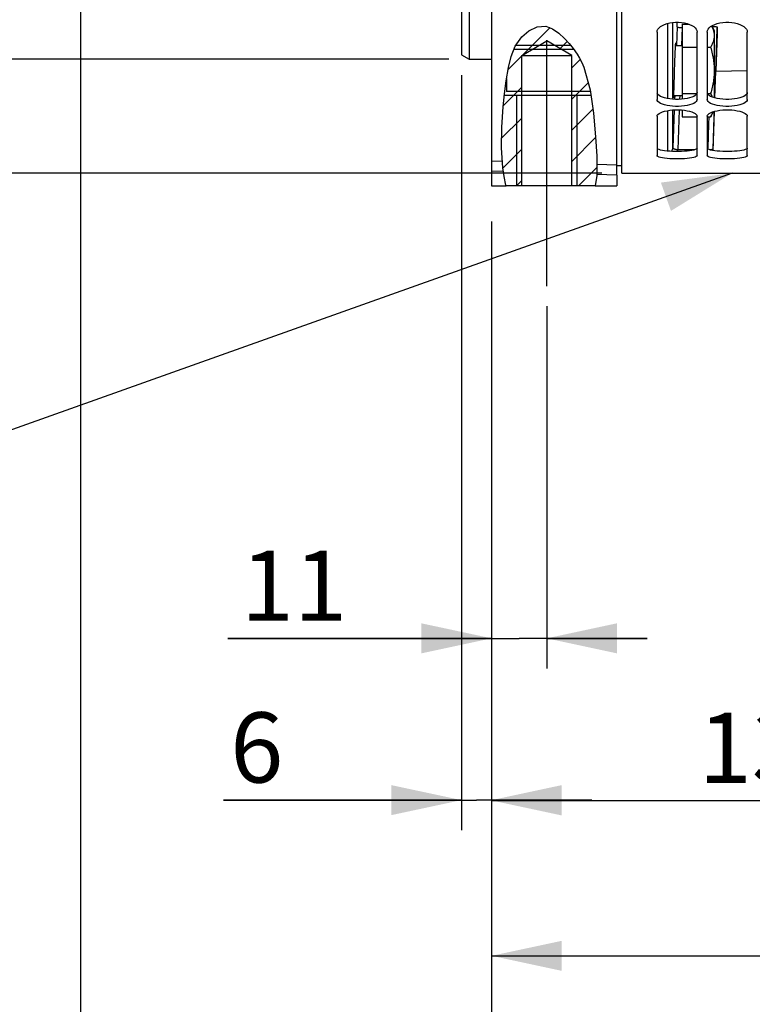
# Model space of a CAD drawing. Units: millimetres. Extents: x 0 to 594, y 0 to 420.
# Drawn here: x 64 to 101, y 186 to 235 of the extents above; entities that cross this region are included whole.
import ezdxf
from ezdxf.enums import TextEntityAlignment as Align

# ---------------------------------------------------------------- set-up
doc = ezdxf.new("R2010")
doc.units = ezdxf.units.MM
doc.header["$LTSCALE"] = 32.67
doc.linetypes.add('CENTER', pattern=[0.6, 0.375, -0.075, 0.075, -0.075])
doc.layers.get('0').update_dxf_attribs({"linetype": 'CONTINUOUS'})
doc.layers.add('AXES', color=7, linetype='CONTINUOUS')
doc.layers.add('SOLIDES', color=7, linetype='CONTINUOUS')
doc.styles.get("Standard").update_dxf_attribs({"font": 'txt', "width": 0.85})
doc.styles.add('TEXTSTYLE_5', font='gdt', dxfattribs={"width": 0.85})
doc.styles.add('TEXTSTYLE_6', font='txt', dxfattribs={"width": 0.6})
doc.dimstyles.new('DIMSTYLE_4', dxfattribs={"dimtxt": 3.5, "dimasz": 3.5, "dimexe": 0.18, "dimexo": 0.0625, "dimgap": 0.09, "dimtad": 1, "dimdec": 1, "dimlfac": 4, "dimdsep": 46, "dimtxsty": 'Standard', "dimblk": '_FILLED', "dimblk1": '_FILLED', "dimblk2": '_FILLED', "dimcen": 0.09, "dimclrt": 5, "dimadec": 0, "dimazin": 0, "dimtfac": 1, "dimtdec": 1, "dimtofl": 0, "dimtmove": 0, "dimatfit": 3, "dimldrblk": '_FILLED', "dimfxl": 1, "dimtolj": 1, "dimarcsym": 0})
doc.dimstyles.new('DIMSTYLE_5', dxfattribs={"dimtxt": 3.5, "dimasz": 3.5, "dimexe": 0.18, "dimexo": 0.0625, "dimgap": 0.09, "dimtad": 1, "dimdec": 4, "dimlfac": 4, "dimdsep": 46, "dimtxsty": 'Standard', "dimblk": '_FILLED', "dimblk1": '_FILLED', "dimblk2": '_FILLED', "dimcen": 0.09, "dimclrt": 5, "dimadec": 0, "dimazin": 0, "dimtp": 0.0001, "dimtm": 0.0001, "dimtfac": 1, "dimtdec": 4, "dimtofl": 0, "dimtmove": 0, "dimatfit": 3, "dimldrblk": '_FILLED', "dimfxl": 1, "dimtolj": 1, "dimarcsym": 0})
doc.dimstyles.new('DIMSTYLE_8', dxfattribs={"dimtxt": 3.5, "dimasz": 3.5, "dimexe": 0.18, "dimexo": 0.0625, "dimgap": 0.09, "dimtad": 1, "dimdec": 4, "dimlfac": 4, "dimdsep": 46, "dimtxsty": 'Standard', "dimblk": '_FILLED', "dimblk1": '_FILLED', "dimblk2": '_FILLED', "dimcen": 0.09, "dimclrt": 5, "dimadec": 0, "dimazin": 0, "dimtol": 1, "dimtm": 0.127, "dimtfac": 0.6, "dimtdec": 4, "dimtofl": 0, "dimtmove": 0, "dimatfit": 3, "dimldrblk": '_FILLED', "dimfxl": 1, "dimtolj": 1, "dimarcsym": 0})
doc.dimstyles.get("Standard").update_dxf_attribs({"dimtxt": 3.5, "dimasz": 3.5, "dimexe": 0.18, "dimexo": 0.0625, "dimgap": 0.09, "dimtad": 1, "dimdec": 4, "dimdsep": 46, "dimtxsty": 'Standard', "dimblk": '_FILLED', "dimblk1": '_FILLED', "dimblk2": '_FILLED', "dimcen": 0.09, "dimclrt": 5, "dimadec": 0, "dimazin": 0, "dimtol": 1, "dimtp": 0.0001, "dimtm": 0.0001, "dimtfac": 1, "dimtdec": 4, "dimtofl": 0, "dimtmove": 0, "dimatfit": 3, "dimldrblk": '_FILLED', "dimfxl": 1, "dimtolj": 1, "dimarcsym": 0})

# ---------------------------------------------------------------- blocks, each defined once
blk = doc.blocks.new('_FILLED')
at = {"color": 0, "linetype": 'ByBlock'}
blk.add_solid([(0, 0), (-1, 0.214), (-1, -0.214)], dxfattribs=at)
blk = doc.blocks.new('*D5')
at = {"color": 2, "linetype": 'Continuous'}
for p, q in [((120.28, 248.75), (120.28, 194.945)), ((87.71, 211.769), (87.71, 194.945)), ((87.71, 196.445), (103.995, 196.445)), ((120.28, 196.445), (103.995, 196.445))]:
    blk.add_line(p, q, dxfattribs=at)
at = {"color": 2, "linetype": 'Continuous', "xscale": 3.5, "yscale": 3.5, "zscale": 3.5, "rotation": 180}
blk.add_blockref('_FILLED', (87.71, 196.445), dxfattribs=at)
at = {"color": 2, "linetype": 'Continuous', "xscale": 3.5, "yscale": 3.5, "zscale": 3.5}
blk.add_blockref('_FILLED', (120.28, 196.445), dxfattribs=at)
at = {"color": 5, "linetype": 'Continuous', "insert": (103.995, 200.82), "char_height": 3.5, "width": 14.875, "attachment_point": 2, "line_spacing_factor": 0.9}
blk.add_mtext('130,3', dxfattribs=at)
blk = doc.blocks.new('*D23')
at = {"color": 2, "linetype": 'Continuous'}
for p, q in [((87.71, 222.704), (87.71, 203.027)), ((90.46, 221.093), (90.46, 203.027)), ((87.71, 204.527), (74.557, 204.527)), ((74.557, 204.527), (89.085, 204.527)), ((95.46, 204.527), (89.085, 204.527)), ((90.46, 204.527), (95.46, 204.527))]:
    blk.add_line(p, q, dxfattribs=at)
at = {"color": 2, "linetype": 'Continuous', "xscale": 3.5, "yscale": 3.5, "zscale": 3.5}
blk.add_blockref('_FILLED', (87.71, 204.527), dxfattribs=at)
at = {"color": 2, "linetype": 'Continuous', "xscale": 3.5, "yscale": 3.5, "zscale": 3.5, "rotation": 180}
blk.add_blockref('_FILLED', (90.46, 204.527), dxfattribs=at)
at = {"color": 5, "linetype": 'Continuous', "insert": (80.507, 208.902), "char_height": 3.5, "width": 5.95, "attachment_point": 3, "line_spacing_factor": 0.9}
blk.add_mtext('11', dxfattribs=at)
blk = doc.blocks.new('*D24')
at = {"color": 2, "linetype": 'Continuous'}
for p, q in [((86.21, 232.612), (86.21, 194.96)), ((87.71, 225.177), (87.71, 194.96)), ((86.21, 196.46), (74.351, 196.46)), ((74.351, 196.46), (86.96, 196.46)), ((92.71, 196.46), (86.96, 196.46)), ((87.71, 196.46), (92.71, 196.46))]:
    blk.add_line(p, q, dxfattribs=at)
at = {"color": 2, "linetype": 'Continuous', "xscale": 3.5, "yscale": 3.5, "zscale": 3.5}
blk.add_blockref('_FILLED', (86.21, 196.46), dxfattribs=at)
at = {"color": 2, "linetype": 'Continuous', "xscale": 3.5, "yscale": 3.5, "zscale": 3.5, "rotation": 180}
blk.add_blockref('_FILLED', (87.71, 196.46), dxfattribs=at)
at = {"color": 5, "linetype": 'Continuous', "insert": (77.326, 200.835), "char_height": 3.5, "width": 2.975, "attachment_point": 3, "line_spacing_factor": 0.9}
blk.add_mtext('6', dxfattribs=at)
blk = doc.blocks.new('*D33')
at = {"color": 2, "linetype": 'Continuous'}
for p, q in [((67.21, 277.738), (67.21, 143.671)), ((87.71, 222.228), (87.71, 143.671)), ((67.21, 145.171), (77.46, 145.171)), ((87.71, 145.171), (77.46, 145.171))]:
    blk.add_line(p, q, dxfattribs=at)
at = {"color": 2, "linetype": 'Continuous', "xscale": 3.5, "yscale": 3.5, "zscale": 3.5, "rotation": 180}
blk.add_blockref('_FILLED', (67.21, 145.171), dxfattribs=at)
at = {"color": 2, "linetype": 'Continuous', "xscale": 3.5, "yscale": 3.5, "zscale": 3.5}
blk.add_blockref('_FILLED', (87.71, 145.171), dxfattribs=at)
at = {"color": 5, "linetype": 'Continuous', "insert": (77.46, 149.546), "char_height": 3.5, "width": 5.95, "attachment_point": 2, "line_spacing_factor": 0.9}
blk.add_mtext('82', dxfattribs=at)
blk = doc.blocks.new('*D34')
at = {"color": 2, "linetype": 'Continuous'}
for p, q in [((132.398, 232.239), (132.398, 187.197)), ((87.71, 225.306), (87.71, 187.197)), ((87.71, 188.697), (110.054, 188.697)), ((132.398, 188.697), (110.054, 188.697))]:
    blk.add_line(p, q, dxfattribs=at)
at = {"color": 2, "linetype": 'Continuous', "xscale": 3.5, "yscale": 3.5, "zscale": 3.5, "rotation": 180}
blk.add_blockref('_FILLED', (87.71, 188.697), dxfattribs=at)
at = {"color": 2, "linetype": 'Continuous', "xscale": 3.5, "yscale": 3.5, "zscale": 3.5}
blk.add_blockref('_FILLED', (132.398, 188.697), dxfattribs=at)
at = {"color": 5, "linetype": 'Continuous', "insert": (110.054, 193.072), "char_height": 3.5, "width": 17.85, "attachment_point": 2, "line_spacing_factor": 0.9}
blk.add_mtext('178,75', dxfattribs=at)
blk = doc.blocks.new('*D35')
at = {"color": 2, "linetype": 'Continuous'}
for p, q in [((93.21, 341.468), (30.164, 341.468)), ((31.664, 341.468), (31.664, 284.593)), ((31.664, 227.718), (31.664, 284.593)), ((93.21, 227.718), (30.164, 227.718))]:
    blk.add_line(p, q, dxfattribs=at)
at = {"color": 2, "linetype": 'Continuous', "xscale": 3.5, "yscale": 3.5, "zscale": 3.5}
for p, rotation in [((31.664, 341.468), 90), ((31.664, 227.718), 270)]:
    blk.add_blockref('_FILLED', p, dxfattribs=dict(at, rotation=rotation))
at = {"color": 5, "linetype": 'Continuous', "insert": (27.289, 284.593), "char_height": 3.5, "width": 13.59167, "attachment_point": 2, "rotation": 90, "line_spacing_factor": 0.9, "style": 'TEXTSTYLE_5'}
blk.add_mtext('{\\Fgdt;n}\\Ftxt;455', dxfattribs=at)
blk = doc.blocks.new('*D36')
at = {"color": 2, "linetype": 'Continuous'}
for p, q in [((85.585, 335.791), (41.036, 335.791)), ((42.536, 335.791), (42.536, 284.593)), ((42.536, 233.396), (42.536, 284.593)), ((85.585, 233.396), (41.036, 233.396))]:
    blk.add_line(p, q, dxfattribs=at)
at = {"color": 2, "linetype": 'Continuous', "xscale": 3.5, "yscale": 3.5, "zscale": 3.5}
for p, rotation in [((42.536, 335.791), 90), ((42.536, 233.396), 270)]:
    blk.add_blockref('_FILLED', p, dxfattribs=dict(at, rotation=rotation))
at = {"color": 5, "linetype": 'Continuous', "style": 'TEXTSTYLE_6', "width": 0.6}
for s, p in [('-0,127', (41.486, 295.852)), (' 0', (38.686, 293.332))]:
    blk.add_text(s, height=2.1, rotation=90, dxfattribs=at).set_placement(p, align=Align.CENTER)
at = {"color": 5, "linetype": 'Continuous', "width": 0.85}
blk.add_text('409,58', height=3.5, rotation=90, dxfattribs=at).set_placement((40.786, 283.147), align=Align.CENTER)
at = {"color": 5, "linetype": 'Continuous', "style": 'TEXTSTYLE_5'}
blk.add_text('n', height=3.5, rotation=90, dxfattribs=at).set_placement((40.786, 271.888), align=Align.CENTER)
blk = doc.blocks.new('*D37')
at = {"color": 2, "linetype": 'Continuous'}
for p, q in [((87.71, 222.652), (87.71, 143.68)), ((138.398, 152.479), (138.398, 143.68)), ((87.71, 145.18), (113.054, 145.18)), ((138.398, 145.18), (113.054, 145.18))]:
    blk.add_line(p, q, dxfattribs=at)
at = {"color": 2, "linetype": 'Continuous', "xscale": 3.5, "yscale": 3.5, "zscale": 3.5, "rotation": 180}
blk.add_blockref('_FILLED', (87.71, 145.18), dxfattribs=at)
at = {"color": 2, "linetype": 'Continuous', "xscale": 3.5, "yscale": 3.5, "zscale": 3.5}
blk.add_blockref('_FILLED', (138.398, 145.18), dxfattribs=at)
at = {"color": 5, "linetype": 'Continuous', "insert": (113.054, 149.555), "char_height": 3.5, "width": 17.85, "attachment_point": 2, "line_spacing_factor": 0.9}
blk.add_mtext('202,75', dxfattribs=at)

msp = doc.modelspace()

# ---------------------------------------------------------------- hatches: boundary and pattern name
at = {"linetype": 'Continuous'}
h = msp.add_hatch(dxfattribs=at)
h.set_pattern_fill('DEFAULT__13', color=2, scale=1.097597, angle=45, style=0, pattern_type=0)
h.set_pattern_definition([(45, (0, 0), (-0.776118, 0.776118), [])])
edge = h.paths.add_edge_path()
edge.add_line((91.710207, 227.093404), (91.710207, 233.593404))
edge.add_line((91.710207, 233.593404), (90.460207, 234.315092))
edge.add_line((90.460207, 234.315092), (89.210207, 233.593404))
edge.add_line((89.210207, 233.593404), (89.210207, 227.093404))
edge.add_line((89.210207, 227.093404), (88.434275, 227.093404))
edge.add_spline(control_points=[(88.434275, 227.093404), (88.407529, 227.195822), (88.357627, 227.414063), (88.292245, 227.778161), (88.240237, 228.18943), (88.204783, 228.653738), (88.19042, 229.179839), (88.199759, 229.763327), (88.238998, 230.446023), (88.294503, 231.107007), (88.353874, 231.682783), (88.417874, 232.189456), (88.488657, 232.643888), (88.56461, 233.055577), (88.648761, 233.425699), (88.747383, 233.746081), (88.860962, 234.014324), (88.986451, 234.236677), (89.123806, 234.424731), (89.278374, 234.590691), (89.458297, 234.743072), (89.648992, 234.868459), (89.833561, 234.959296), (90.00389, 235.017525), (90.157403, 235.048057), (90.29472, 235.055754), (90.377633, 235.049036), (90.416752, 235.042433)], knot_values=[0, 0, 0, 0, 0.04, 0.08, 0.12, 0.16, 0.2, 0.24, 0.28, 0.32, 0.36, 0.4, 0.44, 0.48, 0.52, 0.56, 0.6, 0.64, 0.68, 0.72, 0.76, 0.8, 0.84, 0.88, 0.92, 0.96, 1, 1, 1, 1], degree=3, periodic=0)
edge.add_spline(control_points=[(90.416752, 235.042433), (90.456061, 235.036666), (90.538531, 235.016733), (90.672208, 234.964481), (90.82059, 234.88135), (90.982361, 234.763727), (91.156896, 234.609821), (91.341052, 234.426676), (91.532049, 234.227732), (91.730524, 234.003127), (91.932136, 233.735395), (92.107121, 233.443531), (92.27571, 233.084655), (92.433268, 232.662081), (92.573398, 232.167239), (92.689915, 231.598701), (92.782166, 230.913215), (92.8453, 230.210105), (92.891195, 229.591149), (92.93277, 229.051894), (92.963861, 228.570261), (92.976593, 228.137749), (92.970196, 227.748687), (92.945465, 227.400544), (92.919368, 227.191687), (92.903699, 227.093404)], knot_values=[0, 0, 0, 0, 0.043478261, 0.086956522, 0.130434783, 0.173913044, 0.217391304, 0.260869565, 0.304347826, 0.347826087, 0.391304348, 0.434782609, 0.47826087, 0.52173913, 0.565217391, 0.608695652, 0.652173913, 0.695652174, 0.739130435, 0.782608696, 0.826086957, 0.869565217, 0.913043478, 0.956521739, 1, 1, 1, 1], degree=3, periodic=0)
edge.add_line((92.903699, 227.093404), (91.710207, 227.093404))

# ---------------------------------------------------------------- linework, layer by layer
at = {"color": 7, "linetype": 'Continuous'}
for p, q in [((94.210207, 227.716232), (94.210207, 341.469604)), ((95.960207, 234.754523), (95.960207, 231.392357)), ((97.210207, 235.150914), (97.210207, 231.410111)), ((97.210207, 235.150914), (97.543599, 235.150914)), ((97.960207, 231.392357), (97.960207, 234.754523)), ((98.460207, 234.754523), (98.460207, 231.392357)), ((98.684395, 235.059427), (98.810207, 234.841513)), ((98.810207, 234.841488), (98.810207, 231.480906)), ((100.460207, 231.392357), (100.460207, 234.754523)), ((89.210207, 233.593404), (90.460207, 234.315092)), ((91.710207, 233.593404), (90.460207, 234.315092)), ((96.885169, 234.091513), (97.210207, 234.091513)), ((97.210207, 233.996214), (97.960207, 233.996214)), ((98.460207, 233.996214), (98.631574, 233.996214)), ((89.210207, 227.093404), (89.210207, 233.593404)), ((89.210207, 233.593404), (91.710207, 233.593404)), ((91.710207, 227.093404), (91.710207, 233.593404)), ((88.460207, 232.443999), (88.460207, 231.794482)), ((91.960207, 231.593404), (88.960207, 231.593404)), ((96.801038, 231.591513), (97.210207, 231.591513)), ((97.210207, 231.686813), (97.945463, 231.686813)), ((98.474951, 231.686813), (98.631574, 231.686813)), ((97.210207, 230.866989), (97.210207, 230.532112)), ((98.631574, 230.532112), (98.779971, 230.789143)), ((95.960207, 230.556548), (95.960207, 228.596517)), ((97.210207, 230.532112), (97.960207, 230.532112)), ((97.960207, 228.596517), (97.960207, 230.556548)), ((98.460207, 230.556548), (98.460207, 228.596517)), ((98.460207, 230.532112), (98.631574, 230.532112)), ((100.460207, 228.596517), (100.460207, 230.556548)), ((94.210207, 227.718404), (119.960207, 227.718404)), ((92.880302, 227.093404), (88.435192, 227.093404))]:
    msp.add_line(p, q, dxfattribs=at)
at = {"color": 2, "linetype": 'Continuous'}
for p, q in [((89.210589, 234.516108), (89.572415, 234.816654)), ((89.572415, 234.816654), (89.99087, 235.009983)), ((89.99087, 235.009983), (90.416752, 235.042433)), ((90.416752, 235.042433), (90.749963, 234.919831)), ((90.749963, 234.919831), (91.056142, 234.697717)), ((91.056142, 234.697717), (91.337822, 234.428387)), ((88.885309, 234.051154), (89.210589, 234.516108)), ((91.337822, 234.428387), (91.571768, 234.180812)), ((91.571768, 234.180812), (91.784795, 233.928058)), ((88.682128, 233.529572), (88.885309, 234.051154)), ((91.812742, 233.888544), (88.821965, 233.888544)), ((91.647031, 234.091513), (88.913545, 234.091513)), ((91.784795, 233.928058), (91.973799, 233.660828)), ((88.552682, 232.980991), (88.682128, 233.529572)), ((91.973799, 233.660828), (92.096474, 233.450081)), ((92.096474, 233.450081), (92.205688, 233.229682)), ((92.205688, 233.229682), (92.302752, 233.002921)), ((88.440756, 232.331112), (88.552682, 232.980991)), ((92.302752, 233.002921), (92.630549, 231.879112)), ((88.355804, 231.681608), (88.440756, 232.331112)), ((92.642763, 231.794482), (88.460207, 231.794482)), ((92.630549, 231.879112), (92.798645, 230.714394)), ((88.289519, 231.0292), (88.355804, 231.681608)), ((92.672056, 231.591513), (88.34665, 231.591513)), ((88.960207, 231.593404), (88.960207, 227.093404)), ((91.960207, 231.593404), (91.960207, 227.093404)), ((88.214817, 230.010238), (88.289519, 231.0292)), ((92.798645, 230.714394), (92.894869, 229.537943)), ((88.196865, 228.989717), (88.214817, 230.010238)), ((92.894869, 229.537943), (92.961373, 228.568688)), ((88.267589, 227.980897), (88.196865, 228.989717)), ((92.961373, 228.568688), (92.958818, 227.600198)), ((88.334305, 227.548769), (88.267589, 227.980897)), ((88.427953, 227.118445), (88.334305, 227.548769)), ((92.958818, 227.600198), (92.880302, 227.093404)), ((88.435192, 227.093404), (88.427953, 227.118445))]:
    msp.add_line(p, q, dxfattribs=at)
at = {"color": 3, "linetype": 'Continuous'}
for p, q in [((97.585645, 231.472979), (97.463046, 231.4447)), ((100.085645, 231.472979), (99.963046, 231.4447)), ((97.585645, 228.834781), (97.463046, 228.82141)), ((100.085645, 228.834781), (99.963046, 228.82141))]:
    msp.add_line(p, q, dxfattribs=at)
at = {"color": 7, "linetype": 'Continuous'}
for points in [[(95.960207, 234.754523), (95.973243, 234.828526), (96.006123, 234.898516), (96.058849, 234.964434), (96.13348, 235.027622), (96.227956, 235.086638), (96.336095, 235.137201), (96.458628, 235.178467), (96.594823, 235.211125), (96.736306, 235.233152), (96.883811, 235.243849), (97.036603, 235.243849)], [(97.036603, 235.243849), (97.184108, 235.233152), (97.325591, 235.211125), (97.461786, 235.178467), (97.584319, 235.137201), (97.692458, 235.086638), (97.786934, 235.027622), (97.861565, 234.964434), (97.914291, 234.898516), (97.947171, 234.828526), (97.960207, 234.754523)], [(98.460207, 234.754523), (98.473243, 234.828526), (98.506123, 234.898516), (98.558849, 234.964434), (98.63348, 235.027622), (98.727956, 235.086638), (98.836095, 235.137201), (98.958628, 235.178467), (99.094823, 235.211125), (99.236306, 235.233152), (99.383811, 235.243849), (99.536603, 235.243849), (99.684108, 235.233152), (99.825591, 235.211125), (99.961786, 235.178467), (100.084319, 235.137201), (100.192458, 235.086638), (100.286934, 235.027622), (100.361565, 234.964434), (100.414291, 234.898516), (100.447171, 234.828526), (100.460207, 234.754523)], [(98.681809, 235.057811), (98.695604, 235.030017), (98.713688, 234.990919), (98.730159, 234.952369), (98.745111, 234.914046), (98.758584, 234.875898), (98.770538, 234.837978), (98.780943, 234.800123), (98.789809, 234.762294), (98.797126, 234.724529), (98.80283, 234.686779), (98.806901, 234.649026), (98.80936, 234.611288), (98.810207, 234.573564)], [(98.810207, 234.573564), (98.809359, 234.535828), (98.806899, 234.498078), (98.802826, 234.460316), (98.797119, 234.422558), (98.789799, 234.384787), (98.78093, 234.346953), (98.770521, 234.309092), (98.758564, 234.271169), (98.745089, 234.233024), (98.730142, 234.194714), (98.713677, 234.156182), (98.695598, 234.117099), (98.675871, 234.077355), (98.65453, 234.03706), (98.631574, 233.996214)], [(98.631574, 233.996214), (98.654353, 233.915213), (98.675565, 233.835161), (98.695211, 233.756057), (98.713269, 233.678089), (98.72976, 233.60107), (98.744746, 233.524437), (98.758261, 233.448101), (98.770271, 233.372152), (98.78073, 233.296295), (98.789648, 233.220468), (98.797016, 233.144733), (98.802763, 233.068981), (98.806865, 232.993176), (98.809346, 232.917353), (98.810207, 232.841513)], [(98.810207, 232.841513), (98.809331, 232.765203), (98.806822, 232.688949), (98.802678, 232.612751), (98.796872, 232.536636), (98.789432, 232.460576), (98.780443, 232.384496), (98.769913, 232.308456), (98.757834, 232.232396), (98.744271, 232.156052), (98.729259, 232.079512), (98.712764, 232.002689), (98.694752, 231.92506), (98.67521, 231.84645), (98.654151, 231.767035), (98.631574, 231.686813)], [(96.058849, 231.240902), (96.006123, 231.287908), (95.973243, 231.338372), (95.960207, 231.392357)], [(97.861565, 231.240902), (97.786934, 231.19631), (97.692458, 231.155071), (97.584319, 231.120049), (97.461786, 231.091678), (97.325591, 231.069358), (97.184108, 231.054369), (97.036603, 231.04711), (96.883811, 231.04711), (96.736306, 231.054369), (96.594823, 231.069358), (96.458628, 231.091678), (96.336095, 231.120049), (96.227956, 231.155071), (96.13348, 231.19631), (96.058849, 231.240902)], [(97.960207, 231.392357), (97.947171, 231.338372), (97.914291, 231.287908), (97.861565, 231.240902)], [(98.558849, 231.240902), (98.506123, 231.287908), (98.473243, 231.338372), (98.460207, 231.392357)], [(100.361565, 231.240902), (100.286934, 231.19631), (100.192458, 231.155071), (100.084319, 231.120049), (99.961786, 231.091678), (99.825591, 231.069358), (99.684108, 231.054369), (99.536603, 231.04711), (99.383811, 231.04711), (99.236306, 231.054369), (99.094823, 231.069358), (98.958628, 231.091678), (98.836095, 231.120049), (98.727956, 231.155071), (98.63348, 231.19631), (98.558849, 231.240902)], [(98.631574, 231.686813), (98.654531, 231.645966), (98.675874, 231.605667), (98.695604, 231.565915), (98.713688, 231.526817), (98.720663, 231.510493)], [(100.460207, 231.392357), (100.447171, 231.338372), (100.414291, 231.287908), (100.361565, 231.240902)], [(95.960207, 230.556548), (95.973243, 230.604544), (96.006123, 230.65008), (96.058849, 230.693092), (96.13348, 230.734438), (96.227956, 230.773153), (96.336095, 230.806397), (96.458628, 230.83358), (96.594823, 230.855125), (96.736306, 230.869673), (96.883811, 230.876742), (97.036603, 230.876742), (97.184108, 230.869673), (97.325591, 230.855125), (97.461786, 230.83358), (97.584319, 230.806397), (97.692458, 230.773153), (97.786934, 230.734438), (97.861565, 230.693092), (97.914291, 230.65008), (97.947171, 230.604544), (97.960207, 230.556548)], [(98.460207, 230.556548), (98.473243, 230.604544), (98.506123, 230.65008), (98.558849, 230.693092), (98.63348, 230.734438), (98.727956, 230.773153), (98.836095, 230.806397), (98.958628, 230.83358), (99.094823, 230.855125), (99.236306, 230.869673), (99.383811, 230.876742), (99.536603, 230.876742), (99.684108, 230.869673), (99.825591, 230.855125), (99.961786, 230.83358), (100.084319, 230.806397), (100.192458, 230.773153), (100.286934, 230.734438), (100.361565, 230.693092), (100.414291, 230.65008), (100.447171, 230.604544), (100.460207, 230.556548)], [(98.748853, 230.779577), (98.745089, 230.768923), (98.730142, 230.730613), (98.713677, 230.692081), (98.695598, 230.652997), (98.675871, 230.613253), (98.65453, 230.572958), (98.631574, 230.532112)], [(96.458628, 228.451117), (96.336095, 228.464531), (96.227956, 228.481179), (96.13348, 228.500909), (96.058849, 228.522396), (96.006123, 228.545214), (95.973243, 228.569899), (95.960207, 228.596517)], [(97.461786, 228.451117), (97.325591, 228.440612), (97.184108, 228.433581), (97.036603, 228.430182), (96.883811, 228.430182), (96.736306, 228.433581), (96.594823, 228.440612), (96.458628, 228.451117)], [(97.960207, 228.596517), (97.947171, 228.569899), (97.914291, 228.545214), (97.861565, 228.522396), (97.786934, 228.500909), (97.692458, 228.481179), (97.584319, 228.464531), (97.461786, 228.451117)], [(98.958628, 228.451117), (98.836095, 228.464531), (98.727956, 228.481179), (98.63348, 228.500909), (98.558849, 228.522396), (98.506123, 228.545214), (98.473243, 228.569899), (98.460207, 228.596517)], [(99.961786, 228.451117), (99.825591, 228.440612), (99.684108, 228.433581), (99.536603, 228.430182), (99.383811, 228.430182), (99.236306, 228.433581), (99.094823, 228.440612), (98.958628, 228.451117)], [(100.460207, 228.596517), (100.447171, 228.569899), (100.414291, 228.545214), (100.361565, 228.522396), (100.286934, 228.500909), (100.192458, 228.481179), (100.084319, 228.464531), (99.961786, 228.451117)]]:
    msp.add_lwpolyline(points, dxfattribs=at)
at = {"color": 3, "linetype": 'Continuous'}
for points in [[(97.960207, 231.743133), (97.947355, 231.689707), (97.914674, 231.63972), (97.862162, 231.59311), (97.787812, 231.548832), (97.693633, 231.507829), (97.585645, 231.472979)], [(100.460207, 231.743133), (100.447355, 231.689707), (100.414674, 231.63972), (100.362162, 231.59311), (100.287812, 231.548832), (100.193633, 231.507829), (100.085645, 231.472979)], [(96.457368, 231.4447), (96.334769, 231.472979), (96.226781, 231.507829), (96.132601, 231.548832), (96.058252, 231.59311), (96.00574, 231.63972), (95.973059, 231.689707)], [(97.463046, 231.4447), (97.326638, 231.422408), (97.184844, 231.407432), (97.036881, 231.400188), (96.883532, 231.400188), (96.735569, 231.407432), (96.593775, 231.422408), (96.457368, 231.4447)], [(98.957368, 231.4447), (98.834769, 231.472979), (98.726781, 231.507829), (98.632601, 231.548832), (98.558252, 231.59311), (98.50574, 231.63972), (98.473059, 231.689707)], [(99.963046, 231.4447), (99.826638, 231.422408), (99.684844, 231.407432), (99.536881, 231.400188), (99.383532, 231.400188), (99.235569, 231.407432), (99.093775, 231.422408), (98.957368, 231.4447)], [(96.457368, 228.82141), (96.334769, 228.834781), (96.226781, 228.851349), (96.132601, 228.870968), (96.058252, 228.892305), (96.00574, 228.914932), (95.973059, 228.939384)], [(97.463046, 228.82141), (97.326638, 228.810918), (97.184844, 228.803892), (97.036881, 228.800501), (96.883532, 228.800501), (96.735569, 228.803892), (96.593775, 228.810918), (96.457368, 228.82141)], [(97.960207, 228.965727), (97.947355, 228.939384), (97.914674, 228.914932), (97.862162, 228.892305), (97.787812, 228.870968), (97.693633, 228.851349), (97.585645, 228.834781)], [(98.957368, 228.82141), (98.834769, 228.834781), (98.726781, 228.851349), (98.632601, 228.870968), (98.558252, 228.892305), (98.50574, 228.914932), (98.473059, 228.939384)], [(99.963046, 228.82141), (99.826638, 228.810918), (99.684844, 228.803892), (99.536881, 228.800501), (99.383532, 228.800501), (99.235569, 228.803892), (99.093775, 228.810918), (98.957368, 228.82141)], [(100.460207, 228.965727), (100.447355, 228.939384), (100.414674, 228.914932), (100.362162, 228.892305), (100.287812, 228.870968), (100.193633, 228.851349), (100.085645, 228.834781)]]:
    msp.add_lwpolyline(points, dxfattribs=at)
at = {"layer": 'AXES', "color": 7, "linetype": 'Continuous'}
for p, q in [((93.960207, 227.626349), (93.960207, 341.350934)), ((87.710207, 341.132679), (87.710207, 227.824002)), ((96.957765, 235.023009), (96.957765, 235.243849)), ((98.951283, 234.678713), (98.887436, 232.808709)), ((98.888331, 232.808725), (98.960207, 234.912218)), ((98.959251, 234.912189), (98.951283, 234.678713)), ((98.959128, 235.001994), (98.959251, 234.912189)), ((86.585207, 233.395904), (87.710207, 233.395904)), ((98.841749, 231.471369), (98.887449, 232.808672)), ((98.887449, 232.808672), (100.460207, 232.837036)), ((98.751863, 228.841134), (98.818843, 230.801093)), ((94.210207, 228.093404), (93.960207, 228.093404))]:
    msp.add_line(p, q, dxfattribs=at)
at = {"layer": 'AXES', "color": 2, "linetype": 'CENTER'}
msp.add_line((90.460207, 222.093404), (90.460207, 238.593404), dxfattribs=at)
at = {"layer": 'AXES', "color": 9, "linetype": 'Continuous'}
for p, q in [((96.504895, 231.436933), (96.504895, 235.189561)), ((96.754743, 231.465589), (96.754743, 235.234489)), ((96.957765, 235.023009), (96.926563, 234.091513)), ((97.205518, 234.984468), (97.175643, 234.092672)), ((98.710516, 235.014184), (98.71137, 235.039256)), ((98.884378, 232.808777), (98.956072, 234.912297)), ((98.956072, 234.912297), (98.959128, 235.001994)), ((98.838789, 231.472052), (98.884378, 232.808777)), ((96.842554, 231.591513), (96.836188, 231.402506)), ((97.091728, 231.595505), (97.085228, 231.402555)), ((96.504895, 228.817754), (96.504895, 230.840899)), ((96.818361, 230.873605), (96.754743, 228.989452)), ((96.754743, 228.989452), (96.754743, 230.870556)), ((97.067455, 230.875263), (97.000396, 228.889425)), ((98.806513, 230.526142), (98.815865, 230.800178)), ((98.545356, 230.170719), (98.557775, 230.534631)), ((98.751456, 228.913332), (98.806513, 230.526142)), ((98.504167, 228.964226), (98.545356, 230.170719)), ((97.000396, 228.800501), (97.000396, 228.889425)), ((97.852126, 228.889425), (97.000396, 228.889425)), ((98.746354, 228.871963), (98.751456, 228.913332)), ((88.24491, 228.304384), (87.710207, 228.321335)), ((88.29467, 227.80549), (87.710207, 227.824002)), ((93.960207, 228.123512), (92.960282, 228.155116)), ((93.960207, 227.626349), (92.95897, 227.657967))]:
    msp.add_line(p, q, dxfattribs=at)
at = {"layer": 'AXES', "color": 7, "linetype": 'Continuous'}
for points in [[(96.957765, 235.023009), (96.962756, 235.014299), (96.974053, 235.00663), (96.991658, 234.999991), (97.016467, 234.994255), (97.047583, 234.989531), (97.082315, 234.986164), (97.119766, 234.984261), (97.160834, 234.983697), (97.205518, 234.984468)], [(98.71137, 235.039256), (98.755678, 235.040038), (98.796486, 235.039493)], [(98.796486, 235.039493), (98.833792, 235.037625), (98.868522, 235.034333), (98.89975, 235.029736), (98.924703, 235.024162), (98.942454, 235.017727), (98.953929, 235.010334), (98.959128, 235.001994)], [(96.884077, 234.071944), (96.887593, 234.134967), (96.890525, 234.17964), (96.892907, 234.206889), (96.894692, 234.215965)], [(96.894692, 234.215965), (96.895803, 234.206101), (96.896316, 234.178097), (96.896186, 234.133487), (96.895644, 234.091513)], [(96.860222, 233.529013), (96.865712, 233.666043), (96.87083, 233.788541), (96.875578, 233.89659), (96.880013, 233.991393), (96.884077, 234.071944)], [(96.823063, 232.45832), (96.827859, 232.611687), (96.832931, 232.768039), (96.838268, 232.927159), (96.843684, 233.083357), (96.849118, 233.234757), (96.85463, 233.383291), (96.860222, 233.529013)], [(96.800531, 231.551747), (96.801341, 231.615323), (96.802778, 231.695905), (96.804809, 231.791466), (96.807478, 231.903457), (96.810739, 232.030269), (96.814425, 232.16524), (96.818532, 232.307784), (96.823063, 232.45832)], [(96.801921, 231.465589), (96.80083, 231.476187), (96.800367, 231.505396), (96.800531, 231.551747)]]:
    msp.add_lwpolyline(points, dxfattribs=at)
at = {"layer": 'AXES', "color": 9, "linetype": 'Continuous'}
for points in [[(96.663753, 228.807451), (96.693254, 228.835608), (96.718434, 228.869584), (96.73741, 228.907293), (96.749632, 228.94764), (96.754743, 228.989452)], [(97.000396, 228.889425), (96.989428, 228.889114), (96.978119, 228.889071), (96.966495, 228.889287), (96.954628, 228.889717), (96.942513, 228.890392), (96.930076, 228.891418), (96.917329, 228.89278), (96.904375, 228.89447), (96.891297, 228.896597), (96.878164, 228.89916), (96.865074, 228.902139), (96.852164, 228.905614), (96.839556, 228.909583), (96.827335, 228.914033), (96.815594, 228.919031), (96.804473, 228.92458), (96.794096, 228.930668), (96.784569, 228.937336), (96.776059, 228.944602), (96.768733, 228.952447), (96.762741, 228.96085), (96.758274, 228.969809), (96.755543, 228.979339), (96.754743, 228.989452)], [(98.751456, 228.913332), (98.747263, 228.907849), (98.735704, 228.902791), (98.717126, 228.898312), (98.692085, 228.894544), (98.661333, 228.891602), (98.625791, 228.889572), (98.586527, 228.888517), (98.571514, 228.888499)]]:
    msp.add_lwpolyline(points, dxfattribs=at)
at = {"layer": 'SOLIDES', "color": 7, "linetype": 'Continuous'}
for p, q in [((86.585207, 335.790904), (86.585207, 233.395904)), ((86.210207, 335.574398), (86.210207, 233.61241)), ((86.210207, 233.61241), (86.585207, 233.395904)), ((86.585207, 233.395904), (87.710207, 233.395904)), ((87.710207, 227.824002), (87.710207, 227.093404)), ((93.960207, 227.626349), (93.960207, 227.093404)), ((87.710207, 227.093404), (88.435192, 227.093404)), ((92.880302, 227.093404), (93.960207, 227.093404))]:
    msp.add_line(p, q, dxfattribs=at)

# ---------------------------------------------------------------- dimensions: what is measured, and where the dimension line sits
at = {"color": 2, "linetype": 'Continuous'}
for base, p1, p2, angle, dimstyle, picture, middle in [((31.663678, 341.468404), (93.210207, 227.718404), (93.210207, 341.468404), 90, 'DIMSTYLE_5', '*D35', (30.561194, 281.555678)), ((42.536476, 233.395904), (85.585207, 335.790904), (85.585207, 233.395904), 270, 'DIMSTYLE_8', '*D36', (40.968291, 281.247624))]:
    dim = msp.add_linear_dim(base=base, p1=p1, p2=p2, angle=angle, text='%%c<>', dimstyle=dimstyle, dxfattribs=at)
    dim.commit()
    dim.dimension.update_dxf_attribs({"geometry": picture, "text_midpoint": middle, "dimtype": 160})
for base, p1, p2, dimstyle, picture, middle in [((87.710207, 145.171264), (67.210207, 277.737742), (87.710207, 222.227783), 'DIMSTYLE_5', '*D33', (74.485207, 147.796264)), ((120.279809, 196.445138), (87.710207, 211.768774), (120.279809, 248.750059), 'DIMSTYLE_4', '*D5', (96.557508, 199.070138)), ((132.397707, 188.696908), (87.710207, 225.305558), (132.397707, 232.239015), 'DIMSTYLE_5', '*D34', (101.128957, 191.321908)), ((138.397707, 145.180268), (87.710207, 222.652167), (138.397707, 152.478633), 'DIMSTYLE_5', '*D37', (104.128957, 147.805268))]:
    dim = msp.add_linear_dim(base=base, p1=p1, p2=p2, dimstyle=dimstyle, dxfattribs=at)
    dim.commit()
    dim.dimension.update_dxf_attribs({"geometry": picture, "text_midpoint": middle, "dimtype": 160})
for base, p1, p2, picture, middle in [((86.210207, 196.459662), (87.710207, 225.176571), (86.210207, 232.61241), '*D24', (72.863662, 199.084662)), ((87.710207, 204.527314), (90.460207, 221.093404), (87.710207, 222.70404), '*D23', (71.581799, 207.152314))]:
    dim = msp.add_linear_dim(base=base, p1=p1, p2=p2, angle=180, dimstyle='DIMSTYLE_5', dxfattribs=at)
    dim.commit()
    dim.dimension.update_dxf_attribs({"geometry": picture, "text_midpoint": middle, "dimtype": 160})

# ---------------------------------------------------------------- leaders
at = {"color": 2, "linetype": 'Continuous', "annotation_type": 0, "has_hookline": 1, "hookline_direction": 1, "text_width": 33.444444}
msp.add_leader([(99.700833, 227.718404), (59.781793, 213.503456), (56.281793, 213.503456)], dimstyle='Standard', override={"dimtad": 1}, dxfattribs=at)

doc.saveas('drawing.dxf')
